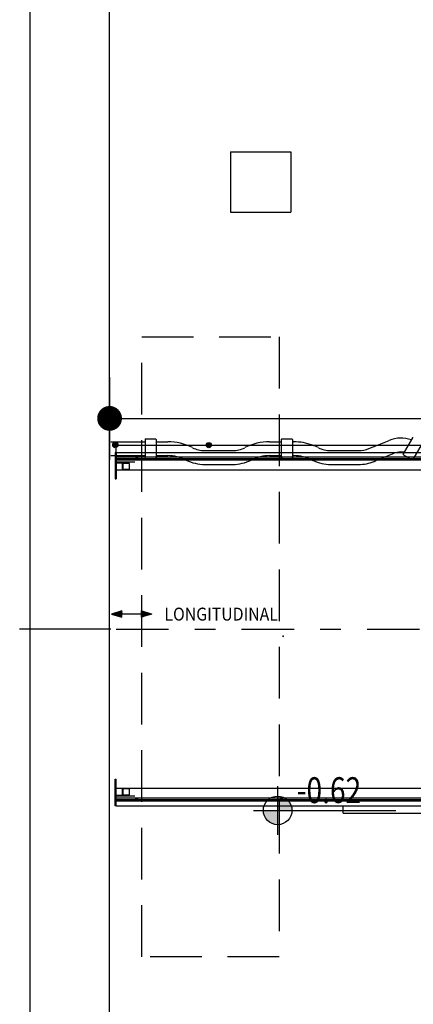
# Model space of a CAD drawing. Extents: x -65 to 81, y 51 to 121.
# Drawn here: x 42 to 44, y 83 to 88 of the extents above; entities that cross this region are included whole.
import ezdxf

# ---------------------------------------------------------------- set-up
doc = ezdxf.new("R2010")
doc.units = 0
doc.header["$MEASUREMENT"] = 0
doc.header["$PDMODE"] = 3
doc.header["$PDSIZE"] = 0.1
for name, pattern in [('DASHDOT', [25.4, 12.7, -6.35, 0, -6.35]), ('DASHED', [0.75, 0.5, -0.25]), ('PHANTOM', [13, 10, -1, 0, -1, 0, -1])]:
    doc.linetypes.add(name, pattern=pattern)
for name, color, linetype in [('A_MURI', 2, 'Continuous'), ('I_ARREDI', 9, 'Continuous'), ('Q_ALT', 1, 'Continuous'), ('QUOTE', 1, 'Continuous')]:
    doc.layers.add(name, color=color, linetype=linetype)
doc.styles.add('CONVERTER_12', font='txt.shx', dxfattribs={"width": 0.9, "oblique": 15})
doc.styles.add('ROMANS', font='romans', dxfattribs={"width": 0.8})
doc.styles.add('TESTI', font='ROMANS', dxfattribs={"width": 0.8})
doc.dimstyles.new('UNIBO', dxfattribs={"dimtxt": 0.2, "dimasz": 0.05, "dimexe": 0.3, "dimexo": 0.7, "dimgap": 0.07, "dimtad": 1, "dimzin": 0, "dimdsep": 46, "dimtxsty": 'ROMANS', "dimblk1": 'PUNTOF', "dimblk2": 'PUNTOF', "dimsah": 1, "dimcen": 0.2, "dimse1": 1, "dimse2": 1, "dimclrd": 256, "dimclre": 256, "dimclrt": 256, "dimazin": 0, "dimtfac": 1, "dimtmove": 0, "dimatfit": 3, "dimldrblk": 'PUNTOF', "dimfxl": 0.3, "dimtolj": 1, "dimtzin": 0, "dimarcsym": 0})

# ---------------------------------------------------------------- blocks, each defined once
blk = doc.blocks.new('PUNTOF')
blk.add_line((0, -4), (0, 4))
at = {"const_width": 1.2}
blk.add_lwpolyline([(0.6, 0, 1), (-0.6, 0, 1)], format="xyb", close=True, dxfattribs=at)
blk = doc.blocks.new('*D1233')
at = {"layer": 'Defpoints', "color": 0, "ltscale": 0.05, "transparency": 16777216}
for p in [(42.8561, 88.1912), (50.6807, 88.1875), (50.6807, 85.7575)]:
    blk.add_point(p, dxfattribs=at)
at = {"layer": 'QUOTE', "lineweight": -2, "ltscale": 0.05, "transparency": 16777216}
blk.add_line((42.9061, 85.7575), (50.6307, 85.7575), dxfattribs=at)
at = {"layer": 'QUOTE', "lineweight": -2, "ltscale": 0.05, "transparency": 16777216, "xscale": 0.05, "yscale": 0.05, "zscale": 0.05, "rotation": 180}
blk.add_blockref('PUNTOF', (42.8561, 85.7575), dxfattribs=at)
at = {"layer": 'QUOTE', "lineweight": -2, "ltscale": 0.05, "transparency": 16777216, "xscale": 0.05, "yscale": 0.05, "zscale": 0.05}
blk.add_blockref('PUNTOF', (50.6807, 85.7575), dxfattribs=at)
at = {"layer": 'QUOTE', "ltscale": 0.05, "transparency": 16777216, "insert": (46.7684, 85.9275), "char_height": 0.2, "attachment_point": 5, "style": 'ROMANS'}
blk.add_mtext('\\A1;7.82', dxfattribs=at)
blk = doc.blocks.new('A$C31806523')
at = {"linetype": 'Continuous'}
h = blk.add_hatch(color=256, dxfattribs=at)
edge = h.paths.add_edge_path()
edge.add_arc((0.4635, 2.4761), 0.0125, 0, 360)
h = blk.add_hatch(color=256, dxfattribs=at)
edge = h.paths.add_edge_path()
edge.add_arc((0.9161, 2.4761), 0.0125, 0, 360)
at = {"linetype": 'PHANTOM'}
blk.add_line((1.0212, 3.8957), (1.3143, 3.8957), dxfattribs=at)
at = {"linetype": 'Continuous'}
for p, q in [((0.4413, 2.4921), (0.6074, 2.4921)), ((0.6074, 2.5031), (0.6074, 2.4141)), ((0.6104, 2.5061), (0.6584, 2.5061)), ((0.6614, 2.5031), (0.6614, 2.4141)), ((0.6614, 2.4921), (0.7175, 2.4921)), ((1.2113, 2.4921), (1.2674, 2.4921)), ((1.2674, 2.5031), (1.2674, 2.4141)), ((1.2704, 2.5061), (1.3184, 2.5061)), ((1.3214, 2.5031), (1.3214, 2.4141)), ((1.3214, 2.4921), (1.3275, 2.4921)), ((1.7332, 2.4761), (1.7899, 2.499)), ((1.9033, 2.5106), (1.8588, 2.4335)), ((1.9501, 2.4836), (1.9056, 2.4065)), ((0.4675, 2.4411), (0.4635, 2.4411)), ((0.4635, 2.4411), (0.4635, 2.3131)), ((0.4675, 2.4411), (0.4675, 2.4761)), ((0.4675, 2.4761), (4.4675, 2.4761)), ((0.4675, 2.4411), (0.4675, 2.3131)), ((0.4675, 2.4411), (4.6635, 2.4411)), ((0.8968, 2.4496), (1.032, 2.4496)), ((1.5068, 2.4496), (1.642, 2.4496)), ((1.6919, 2.4594), (1.7332, 2.4761)), ((1.7265, 2.4011), (1.815, 2.4369)), ((0.4413, 2.4251), (0.6074, 2.4251)), ((4.5877, 2.4173), (0.4675, 2.4173)), ((0.4675, 2.4111), (4.5877, 2.4111)), ((0.4675, 2.4048), (4.5877, 2.4048)), ((0.5575, 2.3934), (0.4675, 2.3934)), ((0.5575, 2.3934), (0.4675, 2.3934)), ((0.4955, 2.3894), (0.4675, 2.3894)), ((0.4975, 2.3594), (0.4975, 2.3874)), ((0.5015, 2.3574), (0.5015, 2.3874)), ((0.5315, 2.3874), (0.5015, 2.3874)), ((0.5315, 2.3574), (0.5315, 2.3874)), ((0.5675, 2.4173), (0.5675, 2.4048)), ((0.6104, 2.4111), (0.6584, 2.4111)), ((0.6614, 2.4251), (0.7175, 2.4251)), ((0.8968, 2.3826), (1.032, 2.3826)), ((1.2113, 2.4251), (1.2674, 2.4251)), ((1.2675, 2.4173), (1.2675, 2.4048)), ((1.2704, 2.4111), (1.3184, 2.4111)), ((1.3214, 2.4251), (1.3275, 2.4251)), ((1.5068, 2.3826), (1.642, 2.3826)), ((1.7171, 2.3973), (1.7265, 2.4011)), ((1.8599, 2.4294), (1.9015, 2.4054)), ((0.4675, 2.3561), (4.6635, 2.3561)), ((0.5015, 2.3594), (0.4975, 2.3594)), ((0.5315, 2.3574), (0.5015, 2.3574)), ((0.4635, 2.3131), (0.4675, 2.3131)), ((0.4953, 1.6739), (0.4453, 1.6589)), ((0.4743, 1.6676), (0.4953, 1.6466)), ((0.4754, 1.6679), (0.4953, 1.648)), ((0.4765, 1.6682), (0.4953, 1.6494)), ((0.4776, 1.6686), (0.4953, 1.6508)), ((0.4786, 1.6689), (0.4953, 1.6522)), ((0.4797, 1.6692), (0.4953, 1.6537)), ((0.4808, 1.6696), (0.4953, 1.6551)), ((0.4819, 1.6699), (0.4953, 1.6565)), ((0.483, 1.6702), (0.4953, 1.6579)), ((0.4841, 1.6705), (0.4953, 1.6593)), ((0.4852, 1.6709), (0.4953, 1.6607)), ((0.4863, 1.6712), (0.4953, 1.6621)), ((0.4873, 1.6715), (0.4953, 1.6636)), ((0.4884, 1.6718), (0.4953, 1.665)), ((0.4895, 1.6722), (0.4953, 1.6664)), ((0.4906, 1.6725), (0.4953, 1.6678)), ((0.4917, 1.6728), (0.4953, 1.6692)), ((0.4928, 1.6731), (0.4953, 1.6706)), ((0.4939, 1.6735), (0.4953, 1.672)), ((0.495, 1.6738), (0.4953, 1.6735)), ((0.4953, 1.6589), (0.4953, 1.6739)), ((0.5895, 1.6739), (0.5895, 1.6589)), ((0.6395, 1.6589), (0.5895, 1.6739)), ((0.5895, 1.6726), (0.6116, 1.6505)), ((0.5895, 1.6711), (0.6105, 1.6502)), ((0.5895, 1.6697), (0.6094, 1.6499)), ((0.5895, 1.6683), (0.6083, 1.6495)), ((0.5896, 1.6739), (0.6127, 1.6508)), ((0.5917, 1.6733), (0.6138, 1.6512)), ((0.5937, 1.6727), (0.6148, 1.6515)), ((0.5957, 1.6721), (0.6159, 1.6518)), ((0.5977, 1.6714), (0.617, 1.6521)), ((0.5997, 1.6708), (0.6181, 1.6525)), ((0.6018, 1.6702), (0.6192, 1.6528)), ((0.6038, 1.6696), (0.6203, 1.6531)), ((0.6058, 1.669), (0.6214, 1.6534)), ((0.6078, 1.6684), (0.6225, 1.6538)), ((0.6098, 1.6678), (0.6235, 1.6541)), ((0.4453, 1.6589), (0.4953, 1.6439)), ((0.446, 1.6591), (0.4466, 1.6585)), ((0.4471, 1.6594), (0.4486, 1.6579)), ((0.4482, 1.6598), (0.4507, 1.6573)), ((0.4493, 1.6601), (0.4527, 1.6567)), ((0.4504, 1.6604), (0.4547, 1.6561)), ((0.4514, 1.6607), (0.4567, 1.6555)), ((0.4525, 1.6611), (0.4587, 1.6549)), ((0.4536, 1.6614), (0.4608, 1.6543)), ((0.4547, 1.6617), (0.4628, 1.6537)), ((0.4558, 1.662), (0.4648, 1.653)), ((0.4569, 1.6624), (0.4668, 1.6524)), ((0.458, 1.6627), (0.4688, 1.6518)), ((0.4591, 1.663), (0.4709, 1.6512)), ((0.4601, 1.6634), (0.4729, 1.6506)), ((0.4612, 1.6637), (0.4749, 1.65)), ((0.4623, 1.664), (0.4769, 1.6494)), ((0.4634, 1.6643), (0.4789, 1.6488)), ((0.4645, 1.6647), (0.481, 1.6482)), ((0.4656, 1.665), (0.483, 1.6476)), ((0.4667, 1.6653), (0.485, 1.647)), ((0.4678, 1.6656), (0.487, 1.6464)), ((0.4688, 1.666), (0.489, 1.6458)), ((0.4699, 1.6663), (0.4911, 1.6452)), ((0.471, 1.6666), (0.4931, 1.6446)), ((0.4721, 1.6669), (0.4951, 1.644)), ((0.4732, 1.6673), (0.4953, 1.6452)), ((0.5895, 1.6589), (0.4953, 1.6589)), ((0.4953, 1.6439), (0.4953, 1.6589)), ((0.5895, 1.6669), (0.6072, 1.6492)), ((0.5895, 1.6655), (0.6061, 1.6489)), ((0.5895, 1.6641), (0.6051, 1.6486)), ((0.5895, 1.6627), (0.604, 1.6482)), ((0.5895, 1.6612), (0.6029, 1.6479)), ((0.5895, 1.6598), (0.6018, 1.6476)), ((0.5895, 1.6589), (0.5895, 1.6439)), ((0.6395, 1.6589), (0.5895, 1.6439)), ((0.5895, 1.6584), (0.6007, 1.6472)), ((0.5895, 1.657), (0.5996, 1.6469)), ((0.5895, 1.6556), (0.5985, 1.6466)), ((0.5895, 1.6542), (0.5974, 1.6463)), ((0.5895, 1.6528), (0.5964, 1.6459)), ((0.5895, 1.6513), (0.5953, 1.6456)), ((0.6119, 1.6672), (0.6246, 1.6544)), ((0.6139, 1.6666), (0.6257, 1.6548)), ((0.6159, 1.666), (0.6268, 1.6551)), ((0.6179, 1.6654), (0.6279, 1.6554)), ((0.6199, 1.6648), (0.629, 1.6557)), ((0.622, 1.6642), (0.6301, 1.6561)), ((0.624, 1.6636), (0.6312, 1.6564)), ((0.626, 1.663), (0.6323, 1.6567)), ((0.628, 1.6624), (0.6333, 1.657)), ((0.63, 1.6617), (0.6344, 1.6574)), ((0.6321, 1.6611), (0.6355, 1.6577)), ((0.6341, 1.6605), (0.6366, 1.658)), ((0.6361, 1.6599), (0.6377, 1.6583)), ((0.6381, 1.6593), (0.6388, 1.6587)), ((0.4425, 1.5861), (0, 1.5861)), ((0.4425, 1.5861), (0, 1.5861)), ((1.2778, 1.5479), (1.2732, 1.5526)), ((1.2778, 1.5493), (1.2743, 1.5529)), ((1.2778, 1.5508), (1.2754, 1.5532)), ((1.2778, 1.5522), (1.2765, 1.5535)), ((1.2778, 1.5536), (1.2776, 1.5539)), ((0.4635, 0.8591), (0.4675, 0.8591)), ((0.4635, 0.7311), (0.4635, 0.8591)), ((0.4675, 0.7311), (0.4675, 0.8591)), ((0.4675, 0.8161), (4.6635, 0.8161)), ((0.4975, 0.7848), (0.4975, 0.8128)), ((0.4975, 0.8128), (0.5015, 0.8128)), ((0.5015, 0.8148), (0.5315, 0.8148)), ((0.5015, 0.7848), (0.5015, 0.8148)), ((0.5315, 0.7848), (0.5315, 0.8148)), ((0.4675, 0.7828), (0.4955, 0.7828)), ((0.4675, 0.7788), (0.5575, 0.7788)), ((4.6635, 0.7673), (0.4675, 0.7673)), ((0.5015, 0.7848), (0.5315, 0.7848)), ((0.5675, 0.7673), (0.5675, 0.7548)), ((1.2675, 0.7673), (1.2675, 0.7548)), ((0.4675, 0.7311), (0.4635, 0.7311)), ((0.4675, 0.7611), (4.6635, 0.7611)), ((0.4675, 0.7548), (4.6635, 0.7548)), ((0.4675, 0.7311), (4.6635, 0.7311)), ((1.5675, 0.6961), (1.5675, 0.7311)), ((1.5675, 0.6961), (4.6635, 0.6961))]:
    blk.add_line(p, q, dxfattribs=at)
at = {"linetype": 'DASHDOT', "ltscale": 0.02}
blk.add_line((0.4675, 1.5861), (3.9936, 1.5861), dxfattribs=at)
at = {"linetype": 'DASHED', "ltscale": 0.5}
blk.add_lwpolyline([(0.592, 3), (1.257, 3), (1.257, 0), (0.592, 0)], close=True, dxfattribs=at)
at = {"linetype": 'Continuous'}
for centre, radius in [((0.4635, 2.4761), 0.0125), ((0.9161, 2.4761), 0.0125), ((0.5675, 2.4111), 0.006), ((1.2675, 2.4111), 0.006), ((0.5675, 0.7611), 0.006), ((1.2675, 0.7611), 0.006)]:
    blk.add_circle(centre, radius, dxfattribs=at)
for centre, radius, start, end in [((0.6104, 2.5031), 0.003, 90, 180), ((0.6584, 2.5031), 0.003, 0, 90), ((0.7175, 2.2251), 0.267, 63.3707, 90), ((1.2113, 2.2251), 0.267, 90, 116.6293), ((1.2704, 2.5031), 0.003, 90, 180), ((1.3184, 2.5031), 0.003, 0, 90), ((1.3275, 2.2251), 0.267, 70.0641, 90), ((1.8465, 2.3592), 0.1509, 70.1389, 112.0455), ((1.9059, 2.5091), 0.003, 60, 150), ((0.8968, 2.5826), 0.133, 243.3707, 270), ((1.032, 2.5826), 0.133, 270, 296.6293), ((1.3275, 2.2251), 0.267, 63.3707, 70.0641), ((1.5068, 2.5826), 0.133, 243.3707, 270), ((1.642, 2.5826), 0.133, 270, 292.0455), ((1.8465, 2.3592), 0.0839, 102.4972, 112.0455), ((1.8465, 2.3592), 0.0839, 78.4572, 102.4972), ((1.8614, 2.432), 0.003, 150, 240), ((0.4955, 2.3874), 0.006, 0, 90), ((0.4955, 2.3874), 0.002, 0, 90), ((0.6104, 2.4141), 0.003, 180, 270), ((0.6584, 2.4141), 0.003, 270, 0), ((0.7175, 2.2251), 0.2, 63.3707, 90), ((0.8968, 2.5826), 0.2, 243.3707, 270), ((1.032, 2.5826), 0.2, 270, 296.6293), ((1.2113, 2.2251), 0.2, 90, 116.6293), ((1.2704, 2.4141), 0.003, 180, 270), ((1.3184, 2.4141), 0.003, 270, 0), ((1.3275, 2.2251), 0.2, 63.3707, 90), ((1.5068, 2.5826), 0.2, 243.3707, 245.2099), ((1.5068, 2.5826), 0.2, 245.2099, 270), ((1.642, 2.5826), 0.2, 270, 292.0455), ((1.903, 2.408), 0.003, 240, 330), ((0.4955, 0.7848), 0.006, 270, 0), ((0.4955, 0.7848), 0.002, 270, 0)]:
    blk.add_arc(centre, radius, start, end, dxfattribs=at)
at = {"linetype": 'Continuous', "style": 'CONVERTER_12', "oblique": 15, "width": 0.9}
blk.add_text('LONGITUDINAL', height=0.0625, dxfattribs=at).set_placement((0.7014, 1.6272))
blk = doc.blocks.new('QUOTE-PLANOALTIM-0')
h = blk.add_hatch(color=256)
h.paths.add_polyline_path([(0, 0.1387), (0, 0), (0.1387, 0, 0.414214)])
h.paths.add_polyline_path([(0, 0), (-0.1387, 0, 0.414214), (0, -0.1387)])
for p, q in [((0, 0.2348), (0, 0)), ((0, 0.1366), (0, 0)), ((-0.2348, 0), (1.1447, 0)), ((0, 0), (0, -0.2348))]:
    blk.add_line(p, q)
blk.add_circle((0, 0), 0.1387)
at = {"color": 4, "style": 'TESTI', "width": 0.8}
blk.add_attdef('QUOTA', (0.1849, 0.071), '', height=0.25, dxfattribs=at)

msp = doc.modelspace()

# ---------------------------------------------------------------- linework, layer by layer
at = {"layer": 'A_MURI'}
for p, q in [((42.4706, 82.7514), (42.4706, 88.193)), ((42.8561, 81.1515), (42.8561, 88.193)), ((43.4417, 87.0478), (43.7349, 87.0478)), ((43.4417, 87.0478), (43.4417, 86.7546)), ((43.7349, 87.0478), (43.7349, 86.7546)), ((43.4417, 86.7546), (43.7349, 86.7546))]:
    msp.add_line(p, q, dxfattribs=at)

# ---------------------------------------------------------------- block references
at = {"layer": 'I_ARREDI'}
msp.add_blockref('A$C31806523', (42.4205, 83.1521), dxfattribs=at)
at = {"layer": 'Q_ALT', "ltscale": 0.05, "xscale": 0.5, "yscale": 0.5, "zscale": 0.5}
msp.add_blockref('QUOTE-PLANOALTIM-0', (43.6705, 83.8608), dxfattribs=at).add_auto_attribs({'QUOTA': '-0.62'})

# ---------------------------------------------------------------- dimensions: what is measured, and where the dimension line sits
at = {"layer": 'QUOTE', "ltscale": 0.05}
dim = msp.add_linear_dim(base=(50.6807, 85.7575), p1=(42.8561, 88.1912), p2=(50.6807, 88.1875), angle=180, dimstyle='UNIBO', dxfattribs=at)
dim.commit()
dim.dimension.update_dxf_attribs({"geometry": '*D1233', "text_midpoint": (46.7684, 85.7575), "dimtype": 160})

doc.saveas('drawing.dxf')
